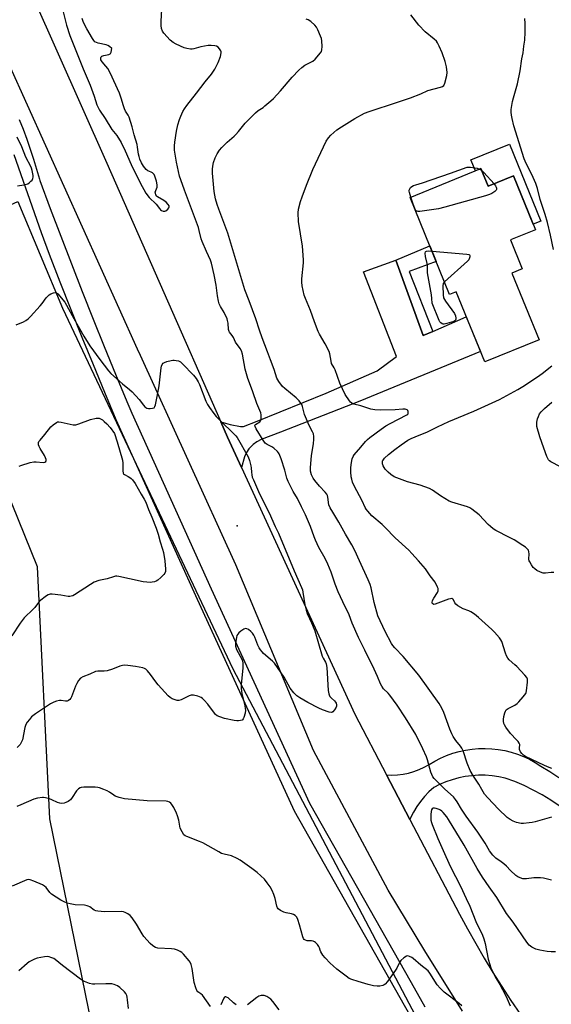
# Model space of a CAD drawing. Units: inches. Extents: x 1261761 to 1267761, y 477455 to 481455.
# Drawn here: x 1262033 to 1262285, y 480320 to 480787 of the extents above; entities that cross this region are included whole.
import ezdxf

# ---------------------------------------------------------------- set-up
doc = ezdxf.new("R2010")
doc.units = ezdxf.units.IN
doc.header["$MEASUREMENT"] = 0
for name, color, linetype in [('BLDG-Footprint', 5, 'Continuous'), ('CULTRL-Pad', 6, 'Continuous'), ('ELEV-Spot Elevation', 7, 'Continuous'), ('NTRL-Trees', 3, 'Continuous'), ('TRANS-Driveway', 251, 'Continuous'), ('TRANS-Non Street Sidewalk', 7, 'Continuous'), ('TRANS-Road', 130, 'Continuous'), ('TRANS-Street Sidewalk', 7, 'Continuous'), ('Undefined', 1, 'Continuous')]:
    doc.layers.add(name, color=color, linetype=linetype)

msp = doc.modelspace()

# ---------------------------------------------------------------- linework, layer by layer
at = {"layer": 'BLDG-Footprint', "elevation": 247.79}
msp.add_lwpolyline([(1262251.48, 480716.35), (1262254.89, 480707.98), (1262266.91, 480712.88), (1262277.3, 480687.36), (1262265.42, 480682.52), (1262270.99, 480668.85), (1262266.14, 480666.87), (1262279.01, 480635.27), (1262253.27, 480624.79), (1262239.74, 480657.99), (1262236.67, 480656.74), (1262217.95, 480702.69)], close=True, dxfattribs=at)
at = {"layer": 'CULTRL-Pad'}
msp.add_lwpolyline([(1262265.04, 480727.97), (1262279.92, 480691.44), (1262276.25, 480689.95), (1262266.91, 480712.88), (1262254.89, 480707.98), (1262251.48, 480716.35), (1262248.89, 480715.3), (1262246.76, 480720.53)], close=True, dxfattribs=at)
at = {"layer": 'ELEV-Spot Elevation'}
msp.add_point((1262136.17, 480547.16, 242.52), dxfattribs=at)
at = {"layer": 'NTRL-Trees'}
msp.add_lwpolyline([(1262086.21, 480217.67), (1262047.44, 480408.23), (1262041.66, 480527.66), (1262020.47, 480579.67), (1262003.13, 480639.38), (1262003.13, 480687.54), (1262032.27, 480700.7), (1262053.5, 480650.16), (1262134, 480479.28), (1262234.5, 480288.25)], dxfattribs=at)
at = {"layer": 'TRANS-Driveway'}
msp.add_lwpolyline([(1262228.65, 480639.22), (1262244.56, 480646.17), (1262251.3, 480629.63), (1262194.14, 480606.15), (1262156.62, 480591.5), (1262147.51, 480587.99), (1262145.34, 480586.85), (1262143.7, 480585.64), (1262141.62, 480583.61), (1262140.45, 480581.79), (1262139.52, 480579.86), (1262138.21, 480574.72), (1262131.58, 480589.16), (1262128.42, 480596.33), (1262132.78, 480595.11), (1262137.7, 480594.23), (1262139.11, 480594.22), (1262145.61, 480596.73), (1262178.3, 480609.99), (1262202.39, 480620.46), (1262211.59, 480627.28), (1262195.87, 480667.36), (1262211.15, 480672.93), (1262224.22, 480637.29)], close=True, dxfattribs=at)
msp.add_lwpolyline([(1262288.5, 480414.45), (1262284.52, 480417.13), (1262280.42, 480419.62), (1262276.21, 480421.92), (1262271.9, 480424.03), (1262267.5, 480425.93), (1262263.01, 480427.62), (1262259.9, 480428.27), (1262256.75, 480428.7), (1262253.57, 480428.92), (1262250.39, 480428.93), (1262247.22, 480428.72), (1262244.07, 480428.3), (1262240.95, 480427.67), (1262237.88, 480426.83), (1262234.88, 480425.78), (1262231.95, 480424.53), (1262229.12, 480423.09), (1262226.85, 480421.07), (1262224.75, 480418.89), (1262222.82, 480416.55), (1262221.07, 480414.07), (1262219.52, 480411.46), (1262218.17, 480408.75), (1262217.88, 480408.03), (1262206.85, 480429.12), (1262209.37, 480429.02), (1262212.01, 480429.13), (1262214.63, 480429.44), (1262217.22, 480429.97), (1262219.76, 480430.69), (1262222.24, 480431.62), (1262224.63, 480432.74), (1262226.93, 480434.05), (1262229.6, 480435.65), (1262232.37, 480437.07), (1262235.22, 480438.31), (1262238.15, 480439.36), (1262241.14, 480440.21), (1262244.19, 480440.87), (1262247.27, 480441.34), (1262250.37, 480441.6), (1262253.48, 480441.66), (1262256.59, 480441.51), (1262259.68, 480441.17), (1262262.75, 480440.62), (1262265.77, 480439.87), (1262268.73, 480438.94), (1262271.64, 480437.8), (1262274.46, 480436.49), (1262277.18, 480434.99), (1262279.81, 480433.32), (1262284.13, 480430.7), (1262288.35, 480427.91)], dxfattribs=at)
at = {"layer": 'TRANS-Non Street Sidewalk'}
msp.add_lwpolyline([(1262228.65, 480639.22), (1262224.22, 480637.29), (1262211.15, 480672.93), (1262227.31, 480679.72), (1262230.33, 480672.31), (1262217.55, 480667.66)], close=True, dxfattribs=at)
at = {"layer": 'TRANS-Road'}
for points in [[(1261988.54, 480898.3), (1262039.24, 480798.24), (1262074.38, 480718.98), (1262128.42, 480596.33), (1262131.58, 480589.16), (1262138.21, 480574.72), (1262191.81, 480457.88), (1262206.85, 480429.12), (1262217.88, 480408.03), (1262241.38, 480363.1), (1262245.13, 480356.11), (1262249, 480349.18), (1262252.99, 480342.33), (1262257.1, 480335.54), (1262261.33, 480328.83), (1262265.68, 480322.18), (1262270.14, 480315.62)], [(1262242.73, 480317.18), (1262224.93, 480345.73), (1262207.62, 480374.58), (1262172.27, 480440.64), (1262135.46, 480528.63), (1262090.34, 480627.79), (1262089, 480630.76), (1262019.4, 480784.97)]]:
    msp.add_lwpolyline(points, dxfattribs=at)
at = {"layer": 'TRANS-Street Sidewalk'}
for points in [[(1262032.98, 480739.63), (1262034.77, 480734.97), (1262036.49, 480730.28), (1262038.13, 480725.56), (1262039.7, 480720.82), (1262041.19, 480716.05), (1262042.6, 480711.26), (1262042.76, 480710.7), (1262047.64, 480697.51), (1262052.59, 480684.36), (1262057.62, 480671.23), (1262062.72, 480658.14), (1262067.89, 480645.07), (1262073.14, 480632.03), (1262078.47, 480619.02), (1262083.86, 480606.04), (1262086.18, 480600.54), (1262096.6, 480577.45), (1262123.74, 480517.29), (1262170.38, 480415.64), (1262218.42, 480330.77), (1262224.91, 480319.31)], [(1262218.05, 480315.19), (1262163.25, 480412), (1262116.46, 480513.98), (1262078.85, 480597.33), (1262073.41, 480610.32), (1262068.04, 480623.33), (1262062.75, 480636.38), (1262057.54, 480649.46), (1262052.39, 480662.56), (1262047.33, 480675.7), (1262043.43, 480685.96), (1262030.6, 480722.87)]]:
    msp.add_lwpolyline(points, dxfattribs=at)
at = {"layer": 'Undefined'}
msp.add_line((1262250.79, 480716.07, 248), (1262251.81, 480715.54, 248), dxfattribs=at)
for points, elevation in [([(1262053.07, 480793.13), (1262055.25, 480784.34), (1262056.95, 480779.38), (1262061.39, 480768.4), (1262063.21, 480763.68), (1262066.46, 480755.82), (1262068.38, 480750.58), (1262069.71, 480746.62), (1262070.24, 480745.29), (1262070.95, 480744.04), (1262073.61, 480740.09), (1262076.84, 480734.89), (1262077.52, 480733.95), (1262079.2, 480732.09), (1262081.22, 480728.78), (1262083.16, 480724.8), (1262085.91, 480718.33), (1262090.26, 480709.61), (1262092.87, 480704.7), (1262094.43, 480702.7), (1262097.75, 480699.47), (1262099.28, 480697.38), (1262099.83, 480696.77), (1262100.27, 480696.47), (1262101.02, 480696.22), (1262101.79, 480696.22), (1262102.3, 480696.41), (1262103.24, 480697.09), (1262103.78, 480697.72), (1262103.96, 480698.22), (1262103.89, 480698.73), (1262103.47, 480699.41), (1262102.46, 480700.46), (1262101.45, 480701.18), (1262098.46, 480702.92), (1262098.06, 480703.29), (1262097.64, 480703.96), (1262097.39, 480704.7), (1262097.34, 480705.21), (1262097.54, 480706.01), (1262098.17, 480707.61), (1262098.27, 480708.16), (1262098.26, 480708.72), (1262097.93, 480710.36), (1262097.15, 480712.79), (1262096.76, 480713.57), (1262096.09, 480714.33), (1262095.42, 480714.73), (1262093.88, 480715.31), (1262093, 480715.98), (1262091.71, 480717.54), (1262090.84, 480719.03), (1262090.06, 480720.87), (1262089.64, 480722.14), (1262089.42, 480723.14), (1262088.99, 480726.57), (1262088.76, 480727.7), (1262087.33, 480732.35), (1262086.4, 480736.09), (1262084.93, 480740.63), (1262084.47, 480741.64), (1262083.29, 480743.56), (1262082.76, 480744.62), (1262082.26, 480746.02), (1262081.17, 480749.71), (1262080.33, 480752.08), (1262076.04, 480761.69), (1262074.86, 480763.76), (1262074, 480764.86), (1262072.13, 480766.98), (1262071.6, 480767.92), (1262071.49, 480768.4), (1262071.54, 480768.84), (1262071.75, 480769.23), (1262072.1, 480769.53), (1262073.05, 480769.92), (1262075.41, 480770.42), (1262076.04, 480770.7), (1262076.21, 480770.91), (1262076.45, 480771.52), (1262076.73, 480773.3), (1262075.73, 480774.16), (1262074.86, 480774.69), (1262074.07, 480774.97), (1262070.33, 480775.8), (1262069.51, 480776.05), (1262068.8, 480776.43), (1262068.24, 480777.01), (1262067.6, 480777.96), (1262064.92, 480782.51), (1262063.31, 480785.51), (1262062.66, 480787.48)], 240), ([(1262284.92, 480379.2), (1262281.15, 480380.17), (1262279.72, 480380.35), (1262276.6, 480380.37), (1262273.12, 480379.86), (1262272.25, 480379.8), (1262271.4, 480379.89), (1262270.01, 480380.31), (1262268.96, 480380.8), (1262268.05, 480381.46), (1262265.52, 480383.77), (1262263.56, 480385.81), (1262262.26, 480387.02), (1262261.12, 480387.95), (1262258.6, 480389.67), (1262257.95, 480390.23), (1262257.15, 480391.09), (1262255.58, 480393.19), (1262253.51, 480396.81), (1262249.99, 480401.99), (1262244.53, 480409.54), (1262242.32, 480412.92), (1262240.25, 480416.39), (1262239.48, 480417.51), (1262238.43, 480418.7), (1262234.34, 480422.43), (1262230.38, 480426.31), (1262229.39, 480427.37), (1262228.74, 480428.26), (1262228.22, 480429.24), (1262227.82, 480430.36), (1262226.16, 480436.29), (1262225.7, 480437.68), (1262224, 480441.4), (1262220.63, 480448.3), (1262215.8, 480456.09), (1262211.81, 480462.16), (1262208.29, 480466.94), (1262207.51, 480467.8), (1262205.31, 480469.94), (1262204.51, 480471.07), (1262203.87, 480472.32), (1262202.46, 480475.77), (1262200.9, 480479.27), (1262196.53, 480488.18), (1262193.47, 480494.16), (1262190.49, 480500.99), (1262189.11, 480504.93), (1262186.08, 480511.12), (1262183.97, 480515.79), (1262182.48, 480519.51), (1262180.62, 480525.19), (1262179.05, 480529.01), (1262177.74, 480531.6), (1262174.83, 480536.82), (1262173.15, 480540.3), (1262172.51, 480541.92), (1262170.87, 480546.82), (1262168.45, 480552.3), (1262166.51, 480556.12), (1262164.67, 480560.09), (1262162.61, 480563.43), (1262160.25, 480568.05), (1262159.68, 480569.62), (1262158.62, 480573.42), (1262156.92, 480578.86), (1262156, 480581.23), (1262155.73, 480581.71), (1262155.2, 480582.36), (1262153.52, 480583.9), (1262152.57, 480584.51), (1262150.29, 480585.62), (1262149.41, 480586.28), (1262148.39, 480587.71), (1262145.09, 480593.11), (1262144.58, 480594.1), (1262144.5, 480594.77), (1262144.75, 480595.15), (1262146.84, 480596.38), (1262147.31, 480596.95), (1262147.49, 480597.73), (1262147.53, 480598.58), (1262147.47, 480599.74), (1262147.3, 480600.59), (1262145.37, 480605.09), (1262143.54, 480610.59), (1262142.45, 480613.66), (1262141.19, 480616.86), (1262140.46, 480619.09), (1262139.86, 480621.35), (1262138.58, 480628.44), (1262138.16, 480630.04), (1262137.52, 480631.15), (1262135.24, 480634.17), (1262134.32, 480636.26), (1262133.78, 480637.28), (1262132.52, 480638.79), (1262132.3, 480639.16), (1262132.06, 480640.12), (1262131.83, 480643.17), (1262131.6, 480644.32), (1262131.34, 480645.16), (1262129.92, 480648.13), (1262128.15, 480651.05), (1262127.58, 480652.26), (1262127.26, 480653.55), (1262126.81, 480656.06), (1262126.09, 480661.09), (1262125.27, 480665.98), (1262123.94, 480671.56), (1262123.44, 480672.93), (1262121.51, 480677.01), (1262119.5, 480681.81), (1262119.09, 480683.11), (1262118.16, 480687), (1262117.73, 480688.41), (1262111.13, 480706.05), (1262109.36, 480710.95), (1262108.78, 480712.77), (1262108.26, 480714.93), (1262107.42, 480719.45), (1262106.49, 480725.03), (1262106.36, 480727.11), (1262106.52, 480728.85), (1262107.36, 480734.02), (1262108.05, 480737.1), (1262108.79, 480739.6), (1262109.41, 480741.24), (1262110.38, 480743.36), (1262111.11, 480744.6), (1262112.24, 480746.26), (1262116.89, 480752.08), (1262121.02, 480757.52), (1262123.88, 480761.05), (1262125.54, 480763.42), (1262127.1, 480766.53), (1262128.17, 480769.5), (1262128.58, 480771.12), (1262128.57, 480771.64), (1262128.41, 480772.14), (1262127.81, 480773.09), (1262127.05, 480773.94), (1262126.36, 480774.37), (1262125.55, 480774.56), (1262123.83, 480774.71), (1262122.39, 480774.67), (1262118.98, 480773.95), (1262115.58, 480773.02), (1262114.76, 480772.91), (1262113.95, 480772.93), (1262112.3, 480773.21), (1262110.96, 480773.62), (1262107.28, 480775.25), (1262105.78, 480776.07), (1262104.45, 480777.25), (1262101.34, 480780.49), (1262100.71, 480781.44), (1262100.29, 480782.76), (1262100.11, 480784.14), (1262100.14, 480786.1), (1262100.41, 480791.9)], 242), ([(1262284.94, 480409.01), (1262277.22, 480406.91), (1262275.8, 480406.59), (1262274.33, 480406.38), (1262271.66, 480406.16), (1262270.48, 480406.15), (1262268.28, 480406.58), (1262266.71, 480407.13), (1262265.31, 480407.97), (1262263.97, 480408.95), (1262259.73, 480412.9), (1262254.7, 480418.21), (1262253.25, 480420.02), (1262251.88, 480422.21), (1262250.49, 480424.78), (1262248.04, 480428.53), (1262246.42, 480431.25), (1262245.05, 480434.73), (1262243.03, 480440.44), (1262242.46, 480441.72), (1262241.77, 480442.76), (1262239.61, 480445.39), (1262238.34, 480447.31), (1262237.65, 480448.53), (1262236.78, 480450.71), (1262234, 480458.64), (1262232.99, 480460.72), (1262231.74, 480463), (1262222.07, 480476.36), (1262214.65, 480485.21), (1262210.76, 480489.23), (1262209.8, 480490.36), (1262209.13, 480491.33), (1262206.21, 480497.06), (1262202.76, 480504.48), (1262200.92, 480510.83), (1262199.57, 480517.66), (1262199.1, 480519.28), (1262198.18, 480521.6), (1262194, 480530.52), (1262191.83, 480535.46), (1262190.36, 480538.18), (1262187.31, 480543.08), (1262184.24, 480548.83), (1262181.35, 480553.53), (1262180.12, 480555.71), (1262179.56, 480557.11), (1262179.04, 480560.67), (1262178.82, 480561.46), (1262178.48, 480562.18), (1262177.83, 480563.09), (1262175.14, 480565.89), (1262172.93, 480568.56), (1262172.09, 480569.73), (1262171.34, 480571.29), (1262170.85, 480572.95), (1262170.78, 480574.72), (1262171.22, 480580.19), (1262172.19, 480586.04), (1262172.43, 480588.02), (1262172.46, 480589.42), (1262172.2, 480590.63), (1262171.76, 480591.64), (1262170.14, 480594.67), (1262168.88, 480597.64), (1262168.05, 480599.83), (1262167, 480603.71), (1262166.7, 480604.51), (1262166.29, 480605.24), (1262165.4, 480606.3), (1262164.02, 480607.7), (1262158.67, 480612.18), (1262157.6, 480613.16), (1262155.78, 480615.47), (1262155.31, 480616.21), (1262154.93, 480616.99), (1262153.56, 480621.19), (1262151.81, 480625.8), (1262150.53, 480629.54), (1262147.89, 480636.2), (1262146.66, 480639.83), (1262145, 480645.13), (1262141.82, 480653.63), (1262139.77, 480658.86), (1262131.73, 480685.7), (1262127.38, 480697.19), (1262126.6, 480699.41), (1262125.9, 480702.09), (1262125.21, 480705.48), (1262124.45, 480714.1), (1262124.44, 480716.1), (1262124.52, 480717.52), (1262124.89, 480719.2), (1262125.64, 480721.37), (1262126.69, 480723.37), (1262127.75, 480725.04), (1262128.91, 480726.35), (1262131.4, 480728.85), (1262134.69, 480731.64), (1262135.52, 480732.42), (1262136.78, 480733.91), (1262139.92, 480737.9), (1262144.78, 480742.77), (1262146.07, 480743.89), (1262148.33, 480745.36), (1262149.27, 480746.06), (1262151.98, 480748.4), (1262153.26, 480749.61), (1262156.57, 480753.18), (1262162.13, 480759.72), (1262165.24, 480762.94), (1262166.7, 480764.24), (1262168.14, 480765.3), (1262171.88, 480767.28), (1262173.03, 480768.16), (1262175.52, 480771.11), (1262175.98, 480771.84), (1262176.21, 480772.65), (1262176.27, 480774.12), (1262176.18, 480776.82), (1262175.99, 480777.98), (1262175.6, 480779.09), (1262174.33, 480782.1), (1262173.67, 480783.4), (1262172.93, 480784.28), (1262170.94, 480786), (1262169.76, 480786.82), (1262168.73, 480787.14)], 244), ([(1262285.07, 480432.15), (1262283.71, 480432.61), (1262281.5, 480433.51), (1262272.63, 480437.88), (1262271.64, 480438.49), (1262270.8, 480439.22), (1262270.16, 480440.11), (1262269.77, 480441.11), (1262269.73, 480441.83), (1262269.83, 480443.48), (1262269.59, 480444.18), (1262269.11, 480444.86), (1262268.35, 480445.74), (1262265.47, 480448.67), (1262263.25, 480451.77), (1262262.65, 480452.77), (1262262.36, 480453.53), (1262262.15, 480454.56), (1262262.13, 480455.37), (1262262.34, 480456.82), (1262262.76, 480458.52), (1262263.08, 480459.28), (1262263.51, 480459.91), (1262264.32, 480460.59), (1262267.46, 480462.1), (1262268.62, 480462.87), (1262269.42, 480463.68), (1262271.5, 480466.09), (1262272.69, 480467.68), (1262272.91, 480468.19), (1262273.09, 480469.01), (1262273.52, 480473.05), (1262273.5, 480474.44), (1262273.2, 480475.19), (1262272.3, 480476.34), (1262268.45, 480480.53), (1262267.6, 480481.33), (1262264.93, 480483.55), (1262264.19, 480484.41), (1262263.66, 480485.44), (1262263.11, 480486.81), (1262261.31, 480492.34), (1262260.95, 480493.12), (1262260.27, 480494.08), (1262257.88, 480496.77), (1262256.62, 480498.05), (1262250.34, 480503.63), (1262248.38, 480505.25), (1262246.77, 480506.34), (1262245.69, 480506.83), (1262243.08, 480507.79), (1262240.51, 480509.22), (1262239.64, 480509.94), (1262239.19, 480510.61), (1262238.44, 480512.06), (1262238.13, 480512.42), (1262237.75, 480512.6), (1262237.01, 480512.54), (1262236.19, 480512.29), (1262229.79, 480509.96), (1262229.15, 480509.85), (1262228.66, 480510.08), (1262228.47, 480510.4), (1262228.41, 480510.8), (1262228.61, 480511.74), (1262229.15, 480512.78), (1262230.85, 480515.57), (1262231.2, 480516.33), (1262231.31, 480516.84), (1262231.26, 480517.34), (1262230.99, 480518.11), (1262229.79, 480520.39), (1262227.48, 480523.48), (1262225.27, 480526.66), (1262221.96, 480530.6), (1262218.79, 480534.06), (1262217.31, 480535.51), (1262210.9, 480541.34), (1262206.21, 480546.33), (1262204.76, 480547.69), (1262199.9, 480551.9), (1262197.94, 480554.04), (1262197.22, 480554.95), (1262196.65, 480555.86), (1262195.21, 480558.98), (1262191.51, 480565.99), (1262190.74, 480567.85), (1262190.32, 480569.21), (1262190.09, 480570.33), (1262189.88, 480572.66), (1262189.83, 480574.4), (1262190.05, 480576.09), (1262190.59, 480578.9), (1262190.96, 480579.92), (1262191.53, 480580.79), (1262194.67, 480584.34), (1262196.87, 480587.11), (1262197.81, 480588.06), (1262198.86, 480588.95), (1262204.2, 480592.85), (1262206.52, 480594.41), (1262208.56, 480595.56), (1262216.44, 480599.7), (1262216.81, 480600), (1262217, 480600.27), (1262217.11, 480600.74), (1262217.06, 480601.23), (1262216.89, 480601.68), (1262216.57, 480602.03), (1262216.14, 480602.24), (1262215.62, 480602.35), (1262214.47, 480602.34), (1262210.93, 480602.04), (1262203.86, 480601.86), (1262201.26, 480602.01), (1262199.3, 480602.34), (1262194.58, 480603.98), (1262191.32, 480604.81), (1262190.4, 480605.25), (1262189.8, 480605.69), (1262189.24, 480606.31), (1262187.22, 480609.38), (1262184.74, 480614.75), (1262182.54, 480620.94), (1262182.02, 480622.01), (1262180.83, 480624.02), (1262180.52, 480625.12), (1262179.93, 480628.58), (1262179.58, 480629.68), (1262177.75, 480633.35), (1262175.06, 480637.85), (1262174.39, 480639.13), (1262172.63, 480643.77), (1262170.78, 480649.05), (1262168.45, 480654.77), (1262167.89, 480656.45), (1262166.93, 480660.82), (1262166.66, 480662.57), (1262166.7, 480664.05), (1262167.43, 480671.66), (1262167.48, 480673.08), (1262167, 480679.63), (1262165.06, 480691.25), (1262164.98, 480695.42), (1262165.16, 480697.16), (1262166.15, 480700.8), (1262166.86, 480703.01), (1262168.94, 480708.5), (1262171.89, 480715.84), (1262178.22, 480729.31), (1262179.26, 480730.93), (1262180.43, 480732.17), (1262183.32, 480734.64), (1262185.44, 480736.11), (1262191.74, 480740.13), (1262196.39, 480742.54), (1262198.6, 480743.36), (1262212.03, 480747.75), (1262218.22, 480749.92), (1262222.97, 480751.73), (1262226.38, 480753.33), (1262232.31, 480754.88), (1262233.33, 480755.26), (1262233.91, 480755.75), (1262234.35, 480756.75), (1262235.28, 480760.47), (1262235.44, 480761.92), (1262235.21, 480764.56), (1262234.59, 480767.09), (1262233.18, 480771.14), (1262231.79, 480774.39), (1262231, 480775.88), (1262230.39, 480776.7), (1262229.38, 480777.66), (1262225.1, 480781.11), (1262222.14, 480784.24), (1262218.34, 480789.13)], 246), ([(1262285.8, 480678.03), (1262284.44, 480684.88), (1262282.96, 480690.84), (1262281.83, 480694.67), (1262279.57, 480701.66), (1262278.21, 480706.85), (1262277.47, 480709.36), (1262275.63, 480713.56), (1262272.85, 480718.71), (1262271.97, 480720.91), (1262267.13, 480736.68), (1262266.25, 480740.02), (1262265.89, 480741.7), (1262265.76, 480743.15), (1262265.79, 480744.32), (1262266.43, 480748.09), (1262266.87, 480749.8), (1262268.86, 480756.56), (1262270.08, 480762.7), (1262270.92, 480768.27), (1262271.43, 480771.11), (1262271.86, 480774.28), (1262272.19, 480777.16), (1262272.42, 480780.9), (1262272.5, 480785.13), (1262272.22, 480787.44)], 248), ([(1262032.14, 480708.16), (1262035.09, 480708.68), (1262036.94, 480709.2), (1262037.64, 480709.6), (1262038.47, 480710.32), (1262039, 480710.93), (1262039.34, 480711.59), (1262039.53, 480712.29), (1262039.54, 480713.11), (1262039.1, 480715.45), (1262038.8, 480716.6), (1262038.49, 480717.41), (1262036.14, 480721.81), (1262034.17, 480726.7), (1262031.92, 480731.26)], 240), ([(1262218.24, 480702.81), (1262217.6, 480705.05), (1262217.53, 480705.6), (1262217.57, 480706.11), (1262217.8, 480706.81), (1262218.19, 480707.43), (1262218.79, 480707.92), (1262219.54, 480708.29), (1262220.61, 480708.68), (1262223.89, 480709.62), (1262237.12, 480714.12), (1262244.96, 480717.04), (1262246.5, 480717.01), (1262248.55, 480716.76), (1262249.65, 480716.49), (1262250.79, 480716.07)], 248), ([(1262251.81, 480715.54), (1262252.93, 480714.52), (1262257.69, 480709.12)], 248), ([(1262257.69, 480709.12), (1262258.36, 480708.2), (1262258.75, 480707.49), (1262258.91, 480707.02), (1262258.89, 480706.49), (1262258.65, 480706.09), (1262258.06, 480705.55), (1262256.62, 480704.58), (1262255.6, 480704.03), (1262253.61, 480703.37), (1262234.36, 480698.02), (1262231.47, 480697.32), (1262222.59, 480696.09), (1262221.74, 480696.05), (1262221.24, 480696.12), (1262221.02, 480696.21), (1262220.67, 480696.54), (1262220.14, 480697.5), (1262219.37, 480699.44), (1262218.24, 480702.81)], 248), ([(1262234.21, 480662.77), (1262233.61, 480661.94), (1262233.42, 480660.87), (1262233.6, 480656.48), (1262233.84, 480655.07), (1262234.22, 480654.3), (1262234.69, 480653.56), (1262238.96, 480647.63), (1262239.41, 480646.64), (1262239.63, 480645.56), (1262239.58, 480645.03), (1262239.4, 480644.56), (1262239.07, 480644.2), (1262238.62, 480643.94), (1262237.55, 480643.56), (1262235.28, 480642.93), (1262234.16, 480642.69), (1262233.63, 480642.68), (1262233.16, 480642.8), (1262232.55, 480643.22), (1262232.03, 480643.81), (1262231.73, 480644.31), (1262228.37, 480652.57), (1262228.28, 480654.76), (1262228.07, 480656.57), (1262226.25, 480666.97), (1262226.17, 480667.83), (1262226.22, 480669.89), (1262226.17, 480670.7), (1262225.32, 480674.7), (1262225.12, 480676.34), (1262225.28, 480676.94), (1262225.39, 480677.08), (1262225.79, 480677.25), (1262226.57, 480677.31), (1262228.34, 480677.17)], 248), ([(1262228.34, 480677.17), (1262244.74, 480675.86), (1262245.78, 480675.65), (1262246.12, 480675.42), (1262246.2, 480675.25), (1262246.22, 480674.6), (1262245.94, 480673.6), (1262245.71, 480673.12), (1262245.16, 480672.44), (1262234.21, 480662.77)], 248), ([(1262031.56, 480642.27), (1262034.89, 480643.78), (1262036.08, 480644.45), (1262037.2, 480645.22), (1262038.28, 480646.24), (1262042.92, 480651.26), (1262043.83, 480652.42), (1262045.68, 480655.08), (1262046.42, 480655.98), (1262047.09, 480656.52), (1262047.84, 480656.95), (1262049.13, 480657.54), (1262049.88, 480657.7), (1262050.11, 480657.69), (1262050.55, 480657.5), (1262051.15, 480656.99), (1262054.55, 480653.06), (1262058.72, 480645.25), (1262063.47, 480636.89), (1262066.42, 480632.38), (1262071.11, 480625.87), (1262075.15, 480620.51), (1262076.28, 480619.29), (1262080.42, 480615.57), (1262081.75, 480614.42), (1262085.17, 480611.7), (1262086.46, 480610.54), (1262089.72, 480606.93), (1262091.71, 480604.27), (1262092.45, 480603.44), (1262092.86, 480603.1), (1262093.33, 480602.88), (1262094.14, 480602.73), (1262094.99, 480602.69), (1262096.09, 480602.78), (1262096.75, 480603.04), (1262097.16, 480603.66), (1262097.41, 480604.47), (1262098.43, 480609.17), (1262099.25, 480613.4), (1262100.07, 480621.92), (1262100.23, 480622.74), (1262100.56, 480623.47), (1262101.06, 480624.09), (1262101.75, 480624.54), (1262102.83, 480624.95), (1262104.82, 480625.5), (1262105.68, 480625.64), (1262106.22, 480625.63), (1262107.3, 480625.5), (1262108.36, 480625.25), (1262109.21, 480624.84), (1262110.26, 480623.92), (1262115.42, 480618.48), (1262116.68, 480616.9), (1262117.68, 480615.26), (1262118.3, 480614), (1262121.32, 480606.23), (1262122.03, 480604.65), (1262122.93, 480603.17), (1262125.08, 480600.3), (1262126.2, 480598.91), (1262128.01, 480596.99), (1262134.7, 480590.58), (1262135.43, 480589.8), (1262136.06, 480588.95), (1262141.28, 480579.74), (1262141.88, 480578.06), (1262142.62, 480575.48), (1262142.76, 480574.61), (1262142.83, 480572.53), (1262143, 480571.22), (1262143.25, 480570.18), (1262143.77, 480568.82), (1262146.62, 480562.19), (1262151.31, 480553.27), (1262154.16, 480546.73), (1262155.73, 480543.58), (1262163.1, 480525.73), (1262166.63, 480517.83), (1262166.97, 480516.78), (1262167.22, 480515.67), (1262168.07, 480509.65), (1262168.72, 480507.23), (1262169.3, 480505.65), (1262171.32, 480501.22), (1262172.79, 480497.37), (1262176.37, 480485.35), (1262176.83, 480484.38), (1262177.98, 480482.46), (1262178.28, 480481.67), (1262178.51, 480479.96), (1262179.19, 480469.17), (1262179.43, 480467.49), (1262179.6, 480466.98), (1262180.04, 480466.31), (1262180.81, 480465.51), (1262182.25, 480464.24), (1262182.72, 480463.6), (1262182.93, 480463.08), (1262183.08, 480462.26), (1262183.05, 480461.72), (1262182.89, 480461.2), (1262182.19, 480459.98), (1262181.33, 480458.95), (1262180.92, 480458.72), (1262180.69, 480458.67), (1262179.64, 480458.82), (1262176.57, 480459.88), (1262174.68, 480460.66), (1262169.54, 480463.44), (1262165.76, 480465.65), (1262164.32, 480466.62), (1262162.95, 480468.05), (1262161.23, 480470.26), (1262158.33, 480475.44), (1262153.77, 480481.97), (1262152.79, 480483.01), (1262148.62, 480486.7), (1262147.86, 480487.49), (1262147.18, 480488.36), (1262146.58, 480489.32), (1262145.93, 480490.63), (1262144.5, 480494.37), (1262143.98, 480495.36), (1262143.37, 480496.28), (1262142.58, 480497.09), (1262141.44, 480497.94), (1262140.73, 480498.32), (1262140.02, 480498.4), (1262139.29, 480498.11), (1262137.83, 480497.17), (1262136.92, 480496.46), (1262136.35, 480495.85), (1262136, 480495.08), (1262135.77, 480494.22), (1262135.41, 480492.46), (1262135.27, 480491.28), (1262135.36, 480490.14), (1262135.83, 480488.49), (1262138.36, 480483.92), (1262138.66, 480483.13), (1262138.83, 480482.05), (1262138.85, 480479.8), (1262138.02, 480471.85), (1262137.95, 480470.1), (1262138.26, 480467.65), (1262139.74, 480461.77), (1262139.96, 480460.6), (1262140.03, 480459.77), (1262139.84, 480458.36), (1262139.28, 480456.37), (1262138.95, 480455.61), (1262138.64, 480455.22), (1262138.43, 480455.07), (1262137.67, 480454.82), (1262136.8, 480454.71), (1262135.91, 480454.69), (1262134.75, 480454.83), (1262130.18, 480455.78), (1262127.92, 480456.57), (1262126.58, 480457.17), (1262125.88, 480457.66), (1262125.31, 480458.3), (1262122.25, 480462.6), (1262120.54, 480464.54), (1262119.72, 480465.33), (1262119.05, 480465.83), (1262117.45, 480466.47), (1262115.46, 480466.94), (1262114.38, 480466.87), (1262113.34, 480466.52), (1262110.29, 480464.93), (1262109.52, 480464.65), (1262108.48, 480464.43), (1262107.7, 480464.39), (1262107.15, 480464.48), (1262105.3, 480465.14), (1262104.34, 480465.72), (1262103.5, 480466.5), (1262098.64, 480471.84), (1262097.53, 480473.16), (1262095.12, 480476.63), (1262093.62, 480478.44), (1262092.8, 480479.22), (1262092.31, 480479.5), (1262091.49, 480479.77), (1262087.96, 480480.41), (1262084.29, 480480.91), (1262082.89, 480481.02), (1262081.78, 480481), (1262080.5, 480480.67), (1262077.12, 480479.15), (1262074.53, 480478.45), (1262073.07, 480478.21), (1262070.14, 480478.25), (1262069.06, 480478.03), (1262066.35, 480476.76), (1262063.1, 480475.55), (1262061.9, 480474.89), (1262061.01, 480473.89), (1262060.15, 480472.48), (1262059.56, 480471.14), (1262057.67, 480466.17), (1262057.29, 480465.39), (1262056.84, 480464.78), (1262056.29, 480464.33), (1262055.63, 480464.1), (1262054.91, 480464.06), (1262052.84, 480464.35), (1262051.98, 480464.36), (1262050.61, 480464.08), (1262049.29, 480463.61), (1262047.76, 480462.73), (1262040.58, 480458.03), (1262039.39, 480457.17), (1262038.75, 480456.56), (1262037.8, 480455.43), (1262036.72, 480454.02), (1262036.12, 480453.03), (1262035.65, 480451.49), (1262034.42, 480445.7), (1262033.91, 480444.41), (1262033.36, 480443.47), (1262032.03, 480442.06)], 242), ([(1262285.97, 480524.95), (1262284.79, 480524.94), (1262282.12, 480524.68), (1262280.96, 480524.75), (1262279.64, 480525.15), (1262277.89, 480526), (1262276.98, 480526.66), (1262276.19, 480527.44), (1262275.39, 480528.57), (1262274.57, 480530.02), (1262274.37, 480530.53), (1262274.21, 480531.28), (1262274.3, 480533.9), (1262274.22, 480534.75), (1262273.93, 480535.51), (1262273.4, 480536.16), (1262272.51, 480536.92), (1262271.32, 480537.8), (1262267.14, 480540.41), (1262265.07, 480541.57), (1262258.58, 480544.94), (1262257.33, 480545.7), (1262255.97, 480546.78), (1262254.89, 480547.77), (1262250.66, 480552.39), (1262247.16, 480555.03), (1262246.18, 480555.66), (1262245.12, 480556.12), (1262237.69, 480558.28), (1262236.38, 480558.79), (1262232.41, 480561.33), (1262228.63, 480564.03), (1262227.08, 480564.82), (1262222.7, 480566.44), (1262216.72, 480568), (1262211.75, 480569.8), (1262210.4, 480570.37), (1262208.8, 480571.36), (1262207.53, 480572.48), (1262206.17, 480573.98), (1262205.26, 480575.48), (1262204.86, 480576.55), (1262204.83, 480577.35), (1262204.97, 480577.84), (1262205.21, 480578.28), (1262205.86, 480579.11), (1262207.8, 480580.88), (1262210.8, 480583.33), (1262213.8, 480585.51), (1262216.95, 480587.65), (1262218.47, 480588.41), (1262222.22, 480590), (1262225.93, 480591.41), (1262230.98, 480593.99), (1262236.26, 480596.48), (1262248.12, 480601.44), (1262260.21, 480606.88), (1262268.9, 480611.65), (1262271.39, 480613.12), (1262278.25, 480617.71), (1262280.42, 480619.29), (1262285.03, 480622.87)], 248), ([(1262289.19, 480575.02), (1262284.57, 480577.44), (1262283.93, 480577.91), (1262283.48, 480578.42), (1262282.72, 480579.98), (1262281.26, 480583.86), (1262279.43, 480589.31), (1262278.02, 480594.2), (1262277.93, 480595.07), (1262278.02, 480596.25), (1262278.29, 480597.72), (1262278.67, 480598.86), (1262279.28, 480600.2), (1262279.94, 480601.13), (1262281.55, 480602.7), (1262284.99, 480605.69)], 250), ([(1262032.85, 480575.36), (1262033.64, 480575.7), (1262038.14, 480577.09), (1262039.84, 480577.5), (1262041.02, 480577.5), (1262044.29, 480577.08), (1262045.02, 480577.2), (1262045.49, 480577.52), (1262045.67, 480578.08), (1262045.63, 480578.55), (1262045.43, 480579.31), (1262044.94, 480580.36), (1262042.87, 480583.69), (1262042.31, 480584.73), (1262042.07, 480585.52), (1262042.11, 480586.53), (1262042.29, 480587.02), (1262042.78, 480587.73), (1262045.05, 480590.31), (1262047.88, 480594.02), (1262048.93, 480595), (1262050.61, 480596.09), (1262051.11, 480596.3), (1262051.64, 480596.39), (1262052.77, 480596.27), (1262058.43, 480594.98), (1262059.26, 480594.89), (1262059.81, 480594.94), (1262061.18, 480595.36), (1262066.62, 480597.5), (1262069.38, 480598.08), (1262070.19, 480598.15), (1262070.72, 480598.11), (1262071.42, 480597.85), (1262072.31, 480597.3), (1262073.17, 480596.61), (1262074.41, 480595.41), (1262075.96, 480593.69), (1262078, 480590.79), (1262079.29, 480586.85), (1262081.82, 480578.23), (1262081.98, 480576.76), (1262081.91, 480573.2), (1262082.11, 480572.13), (1262082.34, 480571.77), (1262082.75, 480571.44), (1262084.55, 480570.54), (1262085.31, 480570.07), (1262085.96, 480569.51), (1262086.51, 480568.9), (1262087.78, 480567.11), (1262090.7, 480562.06), (1262092.09, 480559.81), (1262092.83, 480558.32), (1262094.19, 480554.86), (1262095.74, 480551.18), (1262097.78, 480545.97), (1262098.72, 480543.23), (1262099.69, 480539.47), (1262100.83, 480536.12), (1262101.28, 480534.43), (1262101.86, 480530.6), (1262102.14, 480526.57), (1262102.1, 480525.46), (1262101.86, 480524.71), (1262101.39, 480524.05), (1262099.98, 480522.63), (1262098.49, 480521.29), (1262097.78, 480520.86), (1262097.01, 480520.58), (1262095.93, 480520.35), (1262095.08, 480520.3), (1262093.37, 480520.4), (1262091.68, 480520.61), (1262085.08, 480521.92), (1262080.04, 480523.09), (1262079.21, 480523.21), (1262078.52, 480523.19), (1262077.51, 480522.95), (1262074.55, 480521.94), (1262070.65, 480521.19), (1262068.47, 480520.36), (1262066.68, 480519.36), (1262059.05, 480514.43), (1262058.3, 480514), (1262057.51, 480513.71), (1262056.97, 480513.62), (1262056.09, 480513.65), (1262052.56, 480514.2), (1262048.48, 480514.69), (1262047.63, 480514.7), (1262047.09, 480514.62), (1262046.58, 480514.41), (1262045.85, 480513.96), (1262042.6, 480511.42), (1262042.01, 480510.78), (1262040.25, 480508.47), (1262039.5, 480507.6), (1262035.31, 480503.48), (1262033.34, 480501.04), (1262029.37, 480495.06)], 244), ([(1262242.49, 480319.7), (1262241.14, 480320.83), (1262234.14, 480326.24), (1262232.2, 480328.02), (1262230.77, 480329.73), (1262227.37, 480335.16), (1262226.47, 480336.28), (1262222.97, 480338.98), (1262219.46, 480342.12), (1262218.74, 480342.63), (1262217.71, 480343.14), (1262216.93, 480343.34), (1262216.19, 480343.2), (1262215.04, 480342.47), (1262213.53, 480341.16), (1262212.89, 480340.22), (1262211.63, 480337.61), (1262211.05, 480336.6), (1262207.31, 480331.25), (1262206.2, 480329.92), (1262205.75, 480329.6), (1262204.98, 480329.29), (1262203.58, 480328.98), (1262202.38, 480328.95), (1262200.67, 480329.25), (1262198.11, 480329.85), (1262193.39, 480331.31), (1262190.41, 480332.14), (1262189.19, 480332.72), (1262187.77, 480333.69), (1262183.34, 480337.12), (1262181.57, 480338.59), (1262180.09, 480339.95), (1262177.74, 480342.41), (1262176.64, 480343.75), (1262175.7, 480345.24), (1262175.38, 480346.02), (1262175.11, 480347.2), (1262174.8, 480347.86), (1262174.15, 480348.73), (1262173.19, 480349.69), (1262172.76, 480350), (1262172.01, 480350.32), (1262171.21, 480350.48), (1262169.24, 480350.53), (1262168.44, 480350.77), (1262167.78, 480351.2), (1262167.49, 480351.62), (1262167.19, 480352.39), (1262165.67, 480358.04), (1262164.81, 480360.6), (1262164.3, 480361.66), (1262163.53, 480362.52), (1262162.82, 480363.01), (1262161.77, 480363.35), (1262159.24, 480363.8), (1262158.15, 480364.08), (1262156.65, 480364.83), (1262155.56, 480365.66), (1262155.15, 480366.21), (1262154.85, 480366.93), (1262154.03, 480370.5), (1262153.45, 480372.42), (1262152.61, 480374.3), (1262151.67, 480376.13), (1262150.29, 480378.05), (1262148.99, 480379.65), (1262145.5, 480382.81), (1262142.98, 480384.83), (1262137.58, 480388.66), (1262136.15, 480389.51), (1262133.36, 480390.76), (1262129.89, 480391.56), (1262128.76, 480391.93), (1262127.44, 480392.61), (1262119.9, 480396.89), (1262118.28, 480397.59), (1262112.3, 480399.88), (1262111.56, 480400.25), (1262110.93, 480400.74), (1262109.99, 480402.11), (1262109.15, 480403.88), (1262108.42, 480407.69), (1262107.91, 480409.66), (1262107.43, 480411.02), (1262106.11, 480413.61), (1262105.25, 480415.11), (1262104.72, 480415.75), (1262104.06, 480416.18), (1262103.31, 480416.46), (1262102.51, 480416.59), (1262093.51, 480416.79), (1262082.73, 480417.75), (1262080.27, 480418.39), (1262078.41, 480419.03), (1262077.67, 480419.44), (1262075.6, 480420.98), (1262074.63, 480421.57), (1262073.06, 480422.23), (1262070.91, 480422.98), (1262070.09, 480423.18), (1262068.95, 480423.27), (1262063.45, 480423.22), (1262062.32, 480423.13), (1262061.79, 480423.02), (1262060.98, 480422.56), (1262060.12, 480421.58), (1262058.04, 480418.43), (1262057.16, 480417.3), (1262056.75, 480416.93), (1262056.04, 480416.48), (1262055.03, 480415.97), (1262054.25, 480415.67), (1262053.18, 480415.53), (1262052.09, 480415.68), (1262051, 480416.11), (1262048.31, 480417.37), (1262047.23, 480417.78), (1262045.33, 480418.29), (1262044.5, 480418.4), (1262043.92, 480418.38), (1262041.57, 480418.02), (1262039.85, 480417.58), (1262033.72, 480414.88), (1262031.82, 480414.12)], 240), ([(1262286.75, 480345.32), (1262284.77, 480345.3), (1262282.79, 480345.44), (1262279.39, 480346.05), (1262277.45, 480346.56), (1262275.65, 480347.53), (1262274.32, 480348.52), (1262273.17, 480349.94), (1262266.69, 480359.33), (1262263.59, 480363.39), (1262259.06, 480371.01), (1262255.37, 480376.13), (1262252.27, 480380.7), (1262249.73, 480384.79), (1262243.57, 480395.78), (1262236.17, 480407.91), (1262235.3, 480409.23), (1262233.64, 480411.34), (1262233.03, 480411.94), (1262232.39, 480412.41), (1262231.66, 480412.78), (1262230.34, 480413.22), (1262229.55, 480413.38), (1262228.84, 480413.36), (1262228.33, 480413.04), (1262228.12, 480412.6), (1262227.95, 480411.8), (1262227.83, 480410.33), (1262227.77, 480408.85), (1262227.84, 480407.71), (1262228.02, 480406.62), (1262228.35, 480405.6), (1262231.03, 480398.98), (1262234.85, 480390.41), (1262237.11, 480385.55), (1262241.77, 480376.37), (1262244.53, 480370.61), (1262246.22, 480366.87), (1262249.13, 480359.7), (1262252.28, 480353.15), (1262252.89, 480351.49), (1262253.57, 480349.25), (1262254.95, 480341.88), (1262255.67, 480339.33), (1262256.23, 480337.65), (1262258.25, 480333.52), (1262260.46, 480329.78), (1262263.02, 480325.04), (1262263.98, 480323.06), (1262265.35, 480319.71)], 240), ([(1262123.41, 480319.46), (1262119.66, 480324.71), (1262118.89, 480325.44), (1262117.53, 480326.36), (1262117.07, 480326.95), (1262116.53, 480328.25), (1262115.79, 480330.75), (1262114.8, 480337.32), (1262114.25, 480339.27), (1262113.8, 480340.33), (1262113.34, 480341.06), (1262110.69, 480344.22), (1262109.87, 480345.04), (1262109.16, 480345.51), (1262107.86, 480346.08), (1262106.5, 480346.53), (1262105.05, 480346.74), (1262098.5, 480347.06), (1262097.42, 480347.38), (1262096.21, 480348.08), (1262094.86, 480349.26), (1262091.95, 480352.53), (1262091.12, 480353.76), (1262088.39, 480358.41), (1262086.44, 480361.39), (1262085.52, 480362.53), (1262084.39, 480363.36), (1262083.1, 480363.96), (1262082.27, 480364.2), (1262081.4, 480364.34), (1262073.27, 480364.25), (1262070.1, 480364.6), (1262069.27, 480364.78), (1262068.49, 480365.09), (1262066.38, 480366.57), (1262065.6, 480366.97), (1262065.06, 480367.15), (1262063.91, 480367.32), (1262059.45, 480367.63), (1262057.09, 480368.02), (1262055.68, 480368.38), (1262054.17, 480368.99), (1262052.68, 480369.75), (1262048.25, 480372.64), (1262047.37, 480373.39), (1262045.7, 480375.8), (1262044.94, 480376.47), (1262043.91, 480377.01), (1262039.82, 480378.84), (1262038.18, 480379.45), (1262037.37, 480379.51), (1262036.57, 480379.32), (1262029.56, 480376.39)], 238), ([(1262084.69, 480318.47), (1262084.26, 480322.6), (1262084.07, 480323.76), (1262083.83, 480324.6), (1262083.38, 480325.6), (1262082.75, 480326.41), (1262080.61, 480328.4), (1262079.45, 480329.24), (1262077.92, 480329.88), (1262076.83, 480330.08), (1262073.97, 480330.1), (1262068.75, 480329.96), (1262067.6, 480330.02), (1262066.24, 480330.36), (1262063.85, 480331.2), (1262062.83, 480331.69), (1262061.87, 480332.37), (1262053.5, 480338.84), (1262050.01, 480341.64), (1262049.25, 480342.08), (1262047.91, 480342.65), (1262047.09, 480342.93), (1262046.26, 480343.1), (1262044.85, 480342.98), (1262041.43, 480342.24), (1262040.11, 480341.81), (1262038.87, 480341.23), (1262037.66, 480340.5), (1262036.73, 480339.83), (1262032.74, 480336.22)], 236), ([(1262135.68, 480320.12), (1262134.31, 480321.15), (1262131.78, 480323.42), (1262131.1, 480323.86), (1262130.68, 480324), (1262130.48, 480324), (1262130.15, 480323.78), (1262129.86, 480323.39), (1262128.3, 480320.24)], 238), ([(1262156.05, 480317.77), (1262152.92, 480321.8), (1262151.96, 480322.82), (1262150.08, 480324.07), (1262148.82, 480324.61), (1262148.26, 480324.67), (1262147.4, 480324.6), (1262146.33, 480324.24), (1262145.38, 480323.61), (1262141.07, 480320.17)], 238)]:
    msp.add_lwpolyline(points, dxfattribs=dict(at, elevation=elevation))

doc.saveas('drawing.dxf')
